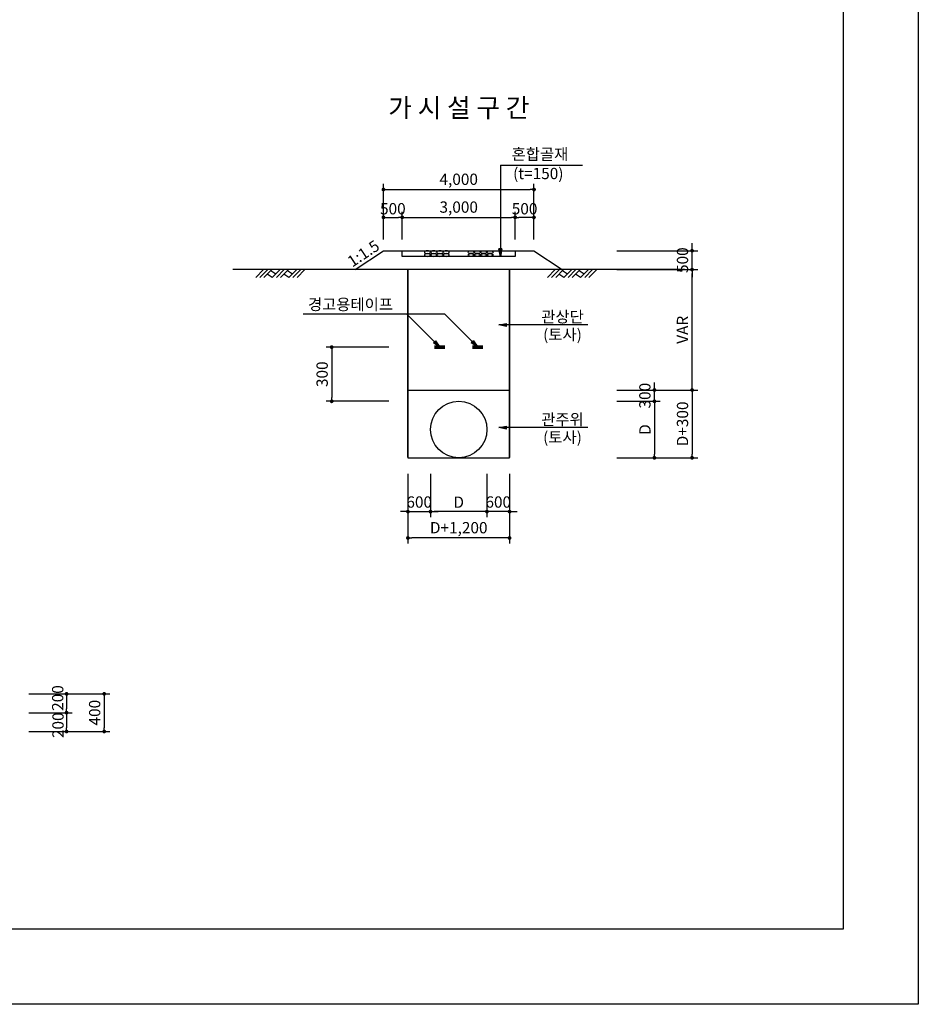
# Model space of a CAD drawing. Extents: x 0 to 841, y 0 to 594.
# Drawn here: x 602 to 841, y 0 to 262 of the extents above; entities that cross this region are included whole.
import ezdxf
from ezdxf.enums import TextEntityAlignment as Align

# ---------------------------------------------------------------- set-up
doc = ezdxf.new("R2010")
doc.units = 0
doc.header["$LTSCALE"] = 10
doc.header["$MEASUREMENT"] = 0
doc.layers.get('0').update_dxf_attribs({"linetype": 'CONTINUOUS'})
doc.layers.get('DEFPOINTS').update_dxf_attribs({"linetype": 'CONTINUOUS'})
for name, color, linetype in [('00.성토', 7, 'CONTINUOUS'), ('00지시선', 1, 'CONTINUOUS'), ('3', 3, 'CONTINUOUS'), ('4', 4, 'CONTINUOUS'), ('CC-TEXT', 7, 'CONTINUOUS'), ('DIM', 1, 'CONTINUOUS'), ('GL', 1, 'CONTINUOUS'), ('HAT', 1, 'CONTINUOUS'), ('PIPE', 7, 'CONTINUOUS'), ('TEXT', 7, 'CONTINUOUS'), ('TI-TEXT', 2, 'CONTINUOUS')]:
    doc.layers.add(name, color=color, linetype=linetype)
doc.styles.add('HY울릉도M', font='txt')
doc.styles.add('PipeTools', font='txt')
doc.styles.add('굴림', font='txt')
doc.dimstyles.new('D', dxfattribs={"dimtxt": 3, "dimasz": 1, "dimexe": 1.5, "dimexo": 0, "dimgap": 1, "dimtad": 1, "dimtoh": 1, "dimdec": 0, "dimlfac": 100, "dimzin": 0, "dimdsep": 46, "dimlunit": 6, "dimtxsty": 'HY울릉도M', "dimblk": 'DOT', "dimcen": 0.09, "dimclrd": 256, "dimclre": 256, "dimclrt": 7, "dimadec": 0, "dimazin": 0, "dimtfac": 1, "dimtdec": 0, "dimtix": 1, "dimtmove": 2, "dimatfit": 3, "dimldrblk": 'DOT', "dimfxl": 1, "dimtolj": 1, "dimtzin": 0, "dimarcsym": 0})

# ---------------------------------------------------------------- blocks, each defined once
blk = doc.blocks.new('_DOT')
at = {"color": 0, "linetype": 'ByBlock'}
blk.add_line((-0.5, 0), (-1, 0), dxfattribs=at)
at = {"color": 0, "linetype": 'ByBlock', "const_width": 0.5}
blk.add_lwpolyline([(-0.25, 0, 1), (0.25, 0, 1)], format="xyb", close=True, dxfattribs=at)
blk = doc.blocks.new('*D4')
at = {"layer": 'DEFPOINTS', "color": 0, "lineweight": -2, "transparency": 16777216}
for p in [(700.3, 174.58), (685.14, 160.18), (700.3, 160.18)]:
    blk.add_point(p, dxfattribs=at)
at = {"layer": 'DIM', "lineweight": -2, "transparency": 16777216}
for p, q in [((700.3, 174.58), (683.64, 174.58)), ((685.14, 173.58), (685.14, 161.18)), ((700.3, 160.18), (683.64, 160.18))]:
    blk.add_line(p, q, dxfattribs=at)
for p, rotation in [((685.14, 174.58), 90), ((685.14, 160.18), 270)]:
    blk.add_blockref('_DOT', p, dxfattribs=dict(at, rotation=rotation))
at = {"layer": 'DIM', "color": 7, "transparency": 16777216, "insert": (682.6, 167.38), "char_height": 3, "attachment_point": 5, "rotation": 90, "style": 'HY울릉도M'}
blk.add_mtext('\\A1;300', dxfattribs=at)
blk = doc.blocks.new('A$C2A4F3770')
at = {"color": 1}
for p, q in [((2.09, 2.09), (0, 0)), ((3.19, 2.09), (1.1, 0)), ((4.29, 2.09), (2.2, 0)), ((4.4, 0), (3.08, 0.88)), ((4.02, 1.82), (5.34, 0.94)), ((6.49, 2.09), (4.4, 0)), ((7.59, 2.09), (5.5, 0)), ((8.69, 2.09), (6.6, 0)), ((8.8, 0), (7.48, 0.88)), ((8.42, 1.82), (9.74, 0.94)), ((10.89, 2.09), (8.8, 0)), ((11.99, 2.09), (9.9, 0)), ((13.09, 2.09), (11, 0))]:
    blk.add_line(p, q, dxfattribs=at)
blk = doc.blocks.new('*D5')
at = {"layer": 'DEFPOINTS', "color": 0, "lineweight": -2, "transparency": 16777216}
for p in [(703.89, 209.05), (698.89, 203.13), (703.89, 203.13)]:
    blk.add_point(p, dxfattribs=at)
at = {"layer": 'DIM', "lineweight": -2, "transparency": 16777216}
for p, q in [((698.89, 203.13), (698.89, 210.55)), ((703.89, 203.13), (703.89, 210.55)), ((699.89, 209.05), (702.89, 209.05))]:
    blk.add_line(p, q, dxfattribs=at)
at = {"layer": 'DIM', "lineweight": -2, "transparency": 16777216, "rotation": 180}
blk.add_blockref('_DOT', (698.89, 209.05), dxfattribs=at)
at = {"layer": 'DIM', "lineweight": -2, "transparency": 16777216}
blk.add_blockref('_DOT', (703.89, 209.05), dxfattribs=at)
at = {"layer": 'DIM', "color": 7, "transparency": 16777216, "insert": (701.39, 211.34), "char_height": 3, "attachment_point": 5, "style": 'HY울릉도M'}
blk.add_mtext('\\A1;500', dxfattribs=at)
blk = doc.blocks.new('*D6')
at = {"layer": 'DEFPOINTS', "color": 0, "lineweight": -2, "transparency": 16777216}
for p in [(738.89, 216.44), (698.89, 203.13), (738.89, 203.13)]:
    blk.add_point(p, dxfattribs=at)
at = {"layer": 'DIM', "lineweight": -2, "transparency": 16777216}
for p, q in [((698.89, 203.13), (698.89, 217.94)), ((738.89, 203.13), (738.89, 217.94)), ((699.89, 216.44), (737.89, 216.44))]:
    blk.add_line(p, q, dxfattribs=at)
at = {"layer": 'DIM', "lineweight": -2, "transparency": 16777216, "rotation": 180}
blk.add_blockref('_DOT', (698.89, 216.44), dxfattribs=at)
at = {"layer": 'DIM', "lineweight": -2, "transparency": 16777216}
blk.add_blockref('_DOT', (738.89, 216.44), dxfattribs=at)
at = {"layer": 'DIM', "color": 7, "transparency": 16777216, "insert": (718.89, 219.17), "char_height": 3, "attachment_point": 5, "style": 'HY울릉도M'}
blk.add_mtext('\\A1;4,000', dxfattribs=at)
blk = doc.blocks.new('*D7')
at = {"layer": 'DEFPOINTS', "color": 0, "lineweight": -2, "transparency": 16777216}
for p in [(733.89, 209.05), (733.89, 203.13), (738.89, 203.13)]:
    blk.add_point(p, dxfattribs=at)
at = {"layer": 'DIM', "lineweight": -2, "transparency": 16777216}
for p, q in [((733.89, 203.13), (733.89, 210.55)), ((738.89, 203.13), (738.89, 210.55)), ((737.89, 209.05), (734.89, 209.05))]:
    blk.add_line(p, q, dxfattribs=at)
at = {"layer": 'DIM', "lineweight": -2, "transparency": 16777216, "rotation": 180}
blk.add_blockref('_DOT', (733.89, 209.05), dxfattribs=at)
at = {"layer": 'DIM', "lineweight": -2, "transparency": 16777216}
blk.add_blockref('_DOT', (738.89, 209.05), dxfattribs=at)
at = {"layer": 'DIM', "color": 7, "transparency": 16777216, "insert": (736.39, 211.34), "char_height": 3, "attachment_point": 5, "style": 'HY울릉도M'}
blk.add_mtext('\\A1;500', dxfattribs=at)
blk = doc.blocks.new('*D8')
at = {"layer": 'DEFPOINTS', "color": 0, "lineweight": -2, "transparency": 16777216}
for p in [(733.89, 209.05), (703.89, 203.13), (733.89, 203.13)]:
    blk.add_point(p, dxfattribs=at)
at = {"layer": 'DIM', "lineweight": -2, "transparency": 16777216}
for p, q in [((703.89, 203.13), (703.89, 210.55)), ((733.89, 203.13), (733.89, 210.55)), ((704.89, 209.05), (732.89, 209.05))]:
    blk.add_line(p, q, dxfattribs=at)
at = {"layer": 'DIM', "lineweight": -2, "transparency": 16777216, "rotation": 180}
blk.add_blockref('_DOT', (703.89, 209.05), dxfattribs=at)
at = {"layer": 'DIM', "lineweight": -2, "transparency": 16777216}
blk.add_blockref('_DOT', (733.89, 209.05), dxfattribs=at)
at = {"layer": 'DIM', "color": 7, "transparency": 16777216, "insert": (718.89, 211.78), "char_height": 3, "attachment_point": 5, "style": 'HY울릉도M'}
blk.add_mtext('\\A1;3,000', dxfattribs=at)
blk = doc.blocks.new('*D17')
at = {"layer": 'DEFPOINTS', "color": 0, "lineweight": -2, "transparency": 16777216}
for p in [(760.88, 195.18), (780.89, 195.18), (760.88, 163.18)]:
    blk.add_point(p, dxfattribs=at)
at = {"layer": 'DIM', "lineweight": -2, "transparency": 16777216}
for p, q in [((760.88, 195.18), (782.39, 195.18)), ((780.89, 164.18), (780.89, 194.18)), ((760.88, 163.18), (782.39, 163.18))]:
    blk.add_line(p, q, dxfattribs=at)
for p, rotation in [((780.89, 195.18), 90), ((780.89, 163.18), 270)]:
    blk.add_blockref('_DOT', p, dxfattribs=dict(at, rotation=rotation))
at = {"layer": 'DIM', "color": 7, "transparency": 16777216, "insert": (778.34, 179.18), "char_height": 3, "attachment_point": 5, "rotation": 90, "style": 'HY울릉도M'}
blk.add_mtext('\\A1;VAR', dxfattribs=at)
blk = doc.blocks.new('*D18')
at = {"layer": 'DEFPOINTS', "color": 0, "lineweight": -2, "transparency": 16777216}
for p in [(760.88, 163.18), (760.88, 145.18), (780.89, 145.18)]:
    blk.add_point(p, dxfattribs=at)
at = {"layer": 'DIM', "lineweight": -2, "transparency": 16777216}
for p, q in [((760.88, 163.18), (782.39, 163.18)), ((780.89, 162.18), (780.89, 146.18)), ((760.88, 145.18), (782.39, 145.18))]:
    blk.add_line(p, q, dxfattribs=at)
for p, rotation in [((780.89, 163.18), 90), ((780.89, 145.18), 270)]:
    blk.add_blockref('_DOT', p, dxfattribs=dict(at, rotation=rotation))
at = {"layer": 'DIM', "color": 7, "transparency": 16777216, "insert": (778.35, 154.18), "char_height": 3, "attachment_point": 5, "rotation": 90, "style": 'HY울릉도M'}
blk.add_mtext('\\A1;\\A1;\\A1;D+300', dxfattribs=at)
blk = doc.blocks.new('*D19')
at = {"layer": 'DEFPOINTS', "color": 0, "lineweight": -2, "transparency": 16777216}
for p in [(760.88, 160.18), (760.88, 145.18), (770.89, 145.18)]:
    blk.add_point(p, dxfattribs=at)
at = {"layer": 'DIM', "lineweight": -2, "transparency": 16777216}
for p, q in [((760.88, 160.18), (772.39, 160.18)), ((770.89, 159.18), (770.89, 146.18)), ((760.88, 145.18), (772.39, 145.18))]:
    blk.add_line(p, q, dxfattribs=at)
for p, rotation in [((770.89, 160.18), 90), ((770.89, 145.18), 270)]:
    blk.add_blockref('_DOT', p, dxfattribs=dict(at, rotation=rotation))
at = {"layer": 'DIM', "color": 7, "transparency": 16777216, "insert": (768.38, 152.68), "char_height": 3, "attachment_point": 5, "rotation": 90, "style": 'HY울릉도M'}
blk.add_mtext('\\A1;\\A1;\\A1;D', dxfattribs=at)
blk = doc.blocks.new('*D20')
at = {"layer": 'DEFPOINTS', "color": 0, "lineweight": -2, "transparency": 16777216}
for p in [(760.88, 163.18), (770.89, 163.18), (760.88, 160.18)]:
    blk.add_point(p, dxfattribs=at)
at = {"layer": 'DIM', "lineweight": -2, "transparency": 16777216}
for p, q in [((770.89, 164.18), (770.89, 165.18)), ((760.88, 163.18), (772.39, 163.18)), ((770.89, 160.18), (770.89, 163.18)), ((760.88, 160.18), (772.39, 160.18)), ((770.89, 159.18), (770.89, 158.18))]:
    blk.add_line(p, q, dxfattribs=at)
for p, rotation in [((770.89, 163.18), 270), ((770.89, 160.18), 90)]:
    blk.add_blockref('_DOT', p, dxfattribs=dict(at, rotation=rotation))
at = {"layer": 'DIM', "color": 7, "transparency": 16777216, "insert": (768.35, 161.68), "char_height": 3, "attachment_point": 5, "rotation": 90, "style": 'HY울릉도M'}
blk.add_mtext('\\A1;300', dxfattribs=at)
blk = doc.blocks.new('*D25')
at = {"layer": 'DEFPOINTS', "color": 0, "lineweight": -2, "transparency": 16777216}
for p in [(604.7, 77.47), (604.7, 72.47), (614.7, 72.47)]:
    blk.add_point(p, dxfattribs=at)
at = {"layer": 'DIM', "lineweight": -2, "transparency": 16777216}
for p, q in [((604.7, 77.47), (616.2, 77.47)), ((614.7, 76.47), (614.7, 73.47)), ((604.7, 72.47), (616.2, 72.47))]:
    blk.add_line(p, q, dxfattribs=at)
for p, rotation in [((614.7, 77.47), 90), ((614.7, 72.47), 270)]:
    blk.add_blockref('_DOT', p, dxfattribs=dict(at, rotation=rotation))
at = {"layer": 'DIM', "color": 7, "transparency": 16777216, "insert": (612.42, 74.13), "char_height": 3, "attachment_point": 5, "rotation": 90, "style": 'HY울릉도M'}
blk.add_mtext('\\A1;\\A1;200', dxfattribs=at)
blk = doc.blocks.new('*D26')
at = {"layer": 'DEFPOINTS', "color": 0, "lineweight": -2, "transparency": 16777216}
for p in [(604.7, 82.47), (604.7, 72.47), (624.7, 72.47)]:
    blk.add_point(p, dxfattribs=at)
at = {"layer": 'DIM', "lineweight": -2, "transparency": 16777216}
for p, q in [((604.7, 82.47), (626.2, 82.47)), ((624.7, 81.47), (624.7, 73.47)), ((604.7, 72.47), (626.2, 72.47))]:
    blk.add_line(p, q, dxfattribs=at)
for p, rotation in [((624.7, 82.47), 90), ((624.7, 72.47), 270)]:
    blk.add_blockref('_DOT', p, dxfattribs=dict(at, rotation=rotation))
at = {"layer": 'DIM', "color": 7, "transparency": 16777216, "insert": (622.16, 77.47), "char_height": 3, "attachment_point": 5, "rotation": 90, "style": 'HY울릉도M'}
blk.add_mtext('\\A1;400', dxfattribs=at)
blk = doc.blocks.new('*D27')
at = {"layer": 'DEFPOINTS', "color": 0, "lineweight": -2, "transparency": 16777216}
for p in [(604.7, 82.47), (604.7, 77.47), (614.7, 77.47)]:
    blk.add_point(p, dxfattribs=at)
at = {"layer": 'DIM', "lineweight": -2, "transparency": 16777216}
for p, q in [((604.7, 82.47), (616.2, 82.47)), ((614.7, 81.47), (614.7, 78.47)), ((604.7, 77.47), (616.2, 77.47))]:
    blk.add_line(p, q, dxfattribs=at)
for p, rotation in [((614.7, 82.47), 90), ((614.7, 77.47), 270)]:
    blk.add_blockref('_DOT', p, dxfattribs=dict(at, rotation=rotation))
at = {"layer": 'DIM', "color": 7, "transparency": 16777216, "insert": (612.34, 81.36), "char_height": 3, "attachment_point": 5, "rotation": 90, "style": 'HY울릉도M'}
blk.add_mtext('\\A1;200', dxfattribs=at)
blk = doc.blocks.new('*D86')
at = {"layer": 'DEFPOINTS', "color": 0, "lineweight": -2, "transparency": 16777216}
for p in [(760.88, 200.18), (780.89, 200.18), (760.88, 195.18)]:
    blk.add_point(p, dxfattribs=at)
at = {"layer": 'DIM', "lineweight": -2, "transparency": 16777216}
for p, q in [((780.89, 201.18), (780.89, 202.18)), ((760.88, 200.18), (782.39, 200.18)), ((780.89, 195.18), (780.89, 200.18)), ((760.88, 195.18), (782.39, 195.18)), ((780.89, 194.18), (780.89, 193.18))]:
    blk.add_line(p, q, dxfattribs=at)
for p, rotation in [((780.89, 200.18), 270), ((780.89, 195.18), 90)]:
    blk.add_blockref('_DOT', p, dxfattribs=dict(at, rotation=rotation))
at = {"layer": 'DIM', "color": 7, "transparency": 16777216, "insert": (778.35, 197.68), "char_height": 3, "attachment_point": 5, "rotation": 90, "style": 'HY울릉도M'}
blk.add_mtext('\\A1;500', dxfattribs=at)
blk = doc.blocks.new('*D151')
at = {"layer": 'DEFPOINTS', "color": 0, "lineweight": -2, "transparency": 16777216}
for p in [(726.39, 140.89), (732.39, 140.89), (726.39, 130.89)]:
    blk.add_point(p, dxfattribs=at)
at = {"layer": 'DIM', "lineweight": -2, "transparency": 16777216}
for p, q in [((726.39, 140.89), (726.39, 129.39)), ((732.39, 140.89), (732.39, 129.39)), ((725.39, 130.89), (724.39, 130.89)), ((732.39, 130.89), (726.39, 130.89)), ((733.39, 130.89), (734.39, 130.89))]:
    blk.add_line(p, q, dxfattribs=at)
blk.add_blockref('_DOT', (726.39, 130.89), dxfattribs=at)
at = {"layer": 'DIM', "lineweight": -2, "transparency": 16777216, "rotation": 180}
blk.add_blockref('_DOT', (732.39, 130.89), dxfattribs=at)
at = {"layer": 'DIM', "color": 7, "transparency": 16777216, "insert": (729.39, 133.43), "char_height": 3, "attachment_point": 5, "style": 'HY울릉도M'}
blk.add_mtext('\\A1;600', dxfattribs=at)
blk = doc.blocks.new('*D152')
at = {"layer": 'DEFPOINTS', "color": 0, "lineweight": -2, "transparency": 16777216}
for p in [(711.39, 140.89), (726.39, 140.89), (711.39, 130.89)]:
    blk.add_point(p, dxfattribs=at)
at = {"layer": 'DIM', "lineweight": -2, "transparency": 16777216}
for p, q in [((711.39, 140.89), (711.39, 129.39)), ((726.39, 140.89), (726.39, 129.39)), ((725.39, 130.89), (712.39, 130.89))]:
    blk.add_line(p, q, dxfattribs=at)
at = {"layer": 'DIM', "lineweight": -2, "transparency": 16777216, "rotation": 180}
blk.add_blockref('_DOT', (711.39, 130.89), dxfattribs=at)
at = {"layer": 'DIM', "lineweight": -2, "transparency": 16777216}
blk.add_blockref('_DOT', (726.39, 130.89), dxfattribs=at)
at = {"layer": 'DIM', "color": 7, "transparency": 16777216, "insert": (718.89, 133.39), "char_height": 3, "attachment_point": 5, "style": 'HY울릉도M'}
blk.add_mtext('\\A1;\\A1;D', dxfattribs=at)
blk = doc.blocks.new('*D153')
at = {"layer": 'DEFPOINTS', "color": 0, "lineweight": -2, "transparency": 16777216}
for p in [(705.39, 140.89), (732.39, 140.89), (705.39, 123.89)]:
    blk.add_point(p, dxfattribs=at)
at = {"layer": 'DIM', "lineweight": -2, "transparency": 16777216}
for p, q in [((705.39, 140.89), (705.39, 122.39)), ((732.39, 140.89), (732.39, 122.39)), ((731.39, 123.89), (706.39, 123.89))]:
    blk.add_line(p, q, dxfattribs=at)
at = {"layer": 'DIM', "lineweight": -2, "transparency": 16777216, "rotation": 180}
blk.add_blockref('_DOT', (705.39, 123.89), dxfattribs=at)
at = {"layer": 'DIM', "lineweight": -2, "transparency": 16777216}
blk.add_blockref('_DOT', (732.39, 123.89), dxfattribs=at)
at = {"layer": 'DIM', "color": 7, "transparency": 16777216, "insert": (718.89, 126.61), "char_height": 3, "attachment_point": 5, "style": 'HY울릉도M'}
blk.add_mtext('\\A1;D+1,200', dxfattribs=at)
blk = doc.blocks.new('*D154')
at = {"layer": 'DEFPOINTS', "color": 0, "lineweight": -2, "transparency": 16777216}
for p in [(705.39, 140.89), (711.39, 140.89), (711.39, 130.89)]:
    blk.add_point(p, dxfattribs=at)
at = {"layer": 'DIM', "lineweight": -2, "transparency": 16777216}
for p, q in [((705.39, 140.89), (705.39, 129.39)), ((711.39, 140.89), (711.39, 129.39)), ((704.39, 130.89), (703.39, 130.89)), ((705.39, 130.89), (711.39, 130.89)), ((712.39, 130.89), (713.39, 130.89))]:
    blk.add_line(p, q, dxfattribs=at)
blk.add_blockref('_DOT', (705.39, 130.89), dxfattribs=at)
at = {"layer": 'DIM', "lineweight": -2, "transparency": 16777216, "rotation": 180}
blk.add_blockref('_DOT', (711.39, 130.89), dxfattribs=at)
at = {"layer": 'DIM', "color": 7, "transparency": 16777216, "insert": (708.39, 133.43), "char_height": 3, "attachment_point": 5, "style": 'HY울릉도M'}
blk.add_mtext('\\A1;600', dxfattribs=at)

msp = doc.modelspace()

# ---------------------------------------------------------------- linework, layer by layer
at = {"lineweight": -2}
for points in [[(841, 0), (0, 0), (0, 594), (841, 594)], [(25, 574), (821, 574), (821, 20), (25, 20)]]:
    msp.add_lwpolyline(points, close=True, dxfattribs=at)
at = {"layer": '00.성토'}
msp.add_lwpolyline([(691.386, 195.185), (698.886, 200.185), (738.886, 200.185), (738.886, 200.185), (746.386, 195.185)], dxfattribs=at)
msp.add_lwpolyline([(733.886, 200.185), (733.886, 198.685), (703.886, 198.685), (703.886, 200.185)], close=True, dxfattribs=at)
at = {"layer": '00지시선'}
for p, q in [((729.96, 222.917), (729.96, 198.685)), ((729.96, 222.917), (751.75, 222.917)), ((730.36, 200.685), (729.56, 200.685)), ((729.96, 198.685), (729.56, 200.685)), ((730.36, 200.685), (729.96, 198.685)), ((729.547, 180.471), (731.547, 180.871)), ((731.547, 180.071), (731.547, 180.871)), ((753.21, 180.471), (729.547, 180.471)), ((731.547, 180.071), (729.547, 180.471)), ((712.715, 176.282), (712.149, 175.716)), ((713.846, 174.585), (712.149, 175.716)), ((712.715, 176.282), (713.846, 174.585)), ((722.795, 176.282), (722.229, 175.716)), ((723.926, 174.585), (722.229, 175.716)), ((722.795, 176.282), (723.926, 174.585)), ((729.547, 153.199), (731.547, 153.599)), ((753.21, 153.199), (729.547, 153.199)), ((731.547, 152.799), (729.547, 153.199)), ((731.547, 152.799), (731.547, 153.599))]:
    msp.add_line(p, q, dxfattribs=at)
for points in [[(730.36, 200.685), (729.96, 198.685), (729.56, 200.685)], [(731.547, 180.071), (729.547, 180.471), (731.547, 180.871)], [(712.715, 176.282), (713.846, 174.585), (712.149, 175.716)], [(722.795, 176.282), (723.926, 174.585), (722.229, 175.716)], [(731.547, 152.799), (729.547, 153.199), (731.547, 153.599)]]:
    msp.add_solid(points, dxfattribs=at)
at = {"layer": '3'}
for p, q in [((732.386, 145.185), (732.386, 195.185)), ((705.386, 163.185), (732.386, 163.185)), ((705.386, 145.185), (732.386, 145.185))]:
    msp.add_line(p, q, dxfattribs=at)
at = {"layer": '3', "const_width": 0.5}
for points in [[(705.386, 145.185), (705.386, 195.185)], [(732.386, 145.185), (732.386, 195.185)]]:
    msp.add_lwpolyline(points, dxfattribs=at)
at = {"layer": '4', "const_width": 1}
for points in [[(715.286, 174.585), (712.406, 174.585)], [(722.486, 174.585), (725.366, 174.585)]]:
    msp.add_lwpolyline(points, dxfattribs=at)
at = {"layer": 'DIM', "const_width": 0.5}
msp.add_lwpolyline([(614.454, 82.466, 1), (614.954, 82.466, 1)], format="xyb", close=True, dxfattribs=at)
at = {"layer": 'GL', "flags": 128}
msp.add_lwpolyline([(778.886, 195.185), (718.886, 195.185), (658.886, 195.185)], dxfattribs=at)
at = {"layer": 'HAT'}
for p, q in [((677.576, 183.425), (715.085, 183.425)), ((713.846, 174.585), (705.005, 183.425)), ((723.926, 174.585), (715.085, 183.425))]:
    msp.add_line(p, q, dxfattribs=at)
at = {"layer": 'HAT', "extrusion": (0, 0, -1)}
for centre, major_axis, start_param, end_param in [((710.571, 199.805), (-0.801, 0), 3.1415927, 9.424778), ((710.571, 199.055), (0.801, 0), 0, 6.2831853), ((712.242, 199.805), (-0.801, 0), 3.1415927, 9.424778), ((712.242, 199.055), (0.801, 0), 0, 6.2831853), ((713.914, 199.805), (-0.801, 0), 3.1415927, 9.424778), ((713.914, 199.055), (0.801, 0), 0, 6.2831853), ((715.585, 199.805), (-0.801, 0), 3.1415927, 9.424778), ((715.585, 199.055), (0.801, 0), 0, 6.2831853)]:
    msp.add_ellipse(centre, major_axis=major_axis, ratio=0.4605705, start_param=start_param, end_param=end_param, dxfattribs=at)
at = {"layer": 'HAT'}
for centre, major_axis, start_param, end_param in [((722.186, 199.805), (0.801, 0), 3.1415927, 9.424778), ((722.186, 199.055), (-0.801, 0), 0, 6.2831853), ((723.857, 199.805), (0.801, 0), 3.1415927, 9.424778), ((723.857, 199.055), (-0.801, 0), 0, 6.2831853), ((725.529, 199.805), (0.801, 0), 3.1415927, 9.424778), ((725.529, 199.055), (-0.801, 0), 0, 6.2831853), ((727.2, 199.805), (0.801, 0), 3.1415927, 9.424778), ((727.2, 199.055), (-0.801, 0), 0, 6.2831853)]:
    msp.add_ellipse(centre, major_axis=major_axis, ratio=0.4605705, start_param=start_param, end_param=end_param, dxfattribs=at)
at = {"layer": 'PIPE', "color": 2}
msp.add_circle((718.886, 152.685), 7.5, dxfattribs=at)

# ---------------------------------------------------------------- block references
at = {"layer": 'HAT'}
for p in [(664.951, 193.095), (742.454, 193.095)]:
    msp.add_blockref('A$C2A4F3770', p, dxfattribs=at)

# ---------------------------------------------------------------- texts
at = {"layer": 'CC-TEXT', "style": 'PipeTools'}
for s, p in [('혼합골재', (740.478, 225.829)), ('(t=150)', (740.029, 220.699)), ('관상단', (746.461, 182.652)), ('(토사)', (746.461, 177.892)), ('관주위', (746.461, 155.38)), ('(토사)', (746.461, 150.62))]:
    msp.add_text(s, height=3, dxfattribs=at).set_placement(p, align=Align.MIDDLE_CENTER)
msp.add_text('1:1.5', height=3, rotation=33.69007, dxfattribs=at).set_placement((693.561, 199.45), align=Align.MIDDLE_CENTER)
at = {"layer": 'TEXT', "style": '굴림'}
msp.add_text('경고용테이프', height=3, dxfattribs=at).set_placement((678.836, 184.413))
at = {"layer": 'TI-TEXT', "color": 4, "style": 'HY울릉도M'}
msp.add_text('가 시 설 구 간', height=5, dxfattribs=at).set_placement((718.932, 238.171), align=Align.MIDDLE_CENTER)

# ---------------------------------------------------------------- dimensions: what is measured, and where the dimension line sits
at = {"layer": 'DIM'}
for base, p1, p2, angle, picture, middle in [((738.886, 216.443), (698.886, 203.129), (738.886, 203.129), 180, '*D6', (718.886, 219.169)), ((733.886, 209.055), (703.886, 203.129), (733.886, 203.129), 180, '*D8', (718.886, 211.779)), ((780.886, 200.185), (760.883, 195.185), (760.883, 200.185), 90, '*D86', (778.348, 197.685)), ((770.886, 163.185), (760.883, 160.185), (760.883, 163.185), 270, '*D20', (768.348, 161.685))]:
    dim = msp.add_linear_dim(base=base, p1=p1, p2=p2, angle=angle, dimstyle='D', dxfattribs=at)
    dim.commit()
    dim.dimension.update_dxf_attribs({"geometry": picture, "text_midpoint": middle})
dim = msp.add_linear_dim(base=(703.886, 209.055), p1=(698.886, 203.129), p2=(703.886, 203.129), angle=180, dimstyle='D', dxfattribs=at)
dim.commit()
dim.dimension.update_dxf_attribs({"geometry": '*D5', "text_midpoint": (701.386, 211.336), "dimtype": 160})
dim = msp.add_linear_dim(base=(733.886, 209.055), p1=(738.886, 203.129), p2=(733.886, 203.129), dimstyle='D', dxfattribs=at)
dim.commit()
dim.dimension.update_dxf_attribs({"geometry": '*D7', "text_midpoint": (736.386, 211.336), "dimtype": 160})
for base, p1, p2, angle, text, picture, middle in [((780.886, 195.185), (760.883, 163.185), (760.883, 195.185), 270, 'VAR', '*D17', (778.336, 179.185)), ((685.143, 160.185), (700.302, 174.585), (700.302, 160.185), 270, '300', '*D4', (682.605, 167.385)), ((780.886, 145.185), (760.883, 163.185), (760.883, 145.185), 90, '\\A1;\\A1;D+300', '*D18', (778.348, 154.185)), ((770.886, 145.185), (760.883, 160.185), (760.883, 145.185), 90, '\\A1;\\A1;D', '*D19', (768.384, 152.685)), ((711.386, 130.89), (705.386, 140.893), (711.386, 140.893), 180, '600', '*D154', (708.386, 133.428)), ((624.701, 72.466), (604.701, 82.466), (604.701, 72.466), 90, '400', '*D26', (622.161, 77.466))]:
    dim = msp.add_linear_dim(base=base, p1=p1, p2=p2, angle=angle, text=text, dimstyle='D', dxfattribs=at)
    dim.commit()
    dim.dimension.update_dxf_attribs({"geometry": picture, "text_midpoint": middle})
for base, p1, p2, text, picture, middle in [((705.386, 123.888), (732.386, 140.893), (705.386, 140.893), 'D+1,200', '*D153', (718.886, 126.613)), ((711.386, 130.89), (726.386, 140.893), (711.386, 140.893), '\\A1;D', '*D152', (718.886, 133.392)), ((726.386, 130.89), (732.386, 140.893), (726.386, 140.893), '600', '*D151', (729.386, 133.428))]:
    dim = msp.add_linear_dim(base=base, p1=p1, p2=p2, text=text, dimstyle='D', dxfattribs=at)
    dim.commit()
    dim.dimension.update_dxf_attribs({"geometry": picture, "text_midpoint": middle})
for base, p1, p2, text, picture, middle in [((614.704, 77.466), (604.701, 82.466), (604.701, 77.466), '200', '*D27', (612.344, 81.363)), ((614.704, 72.466), (604.701, 77.466), (604.701, 72.466), '\\A1;200', '*D25', (612.419, 74.129))]:
    dim = msp.add_linear_dim(base=base, p1=p1, p2=p2, angle=90, text=text, dimstyle='D', dxfattribs=at)
    dim.commit()
    dim.dimension.update_dxf_attribs({"geometry": picture, "text_midpoint": middle, "dimtype": 160})

doc.saveas('drawing.dxf')
